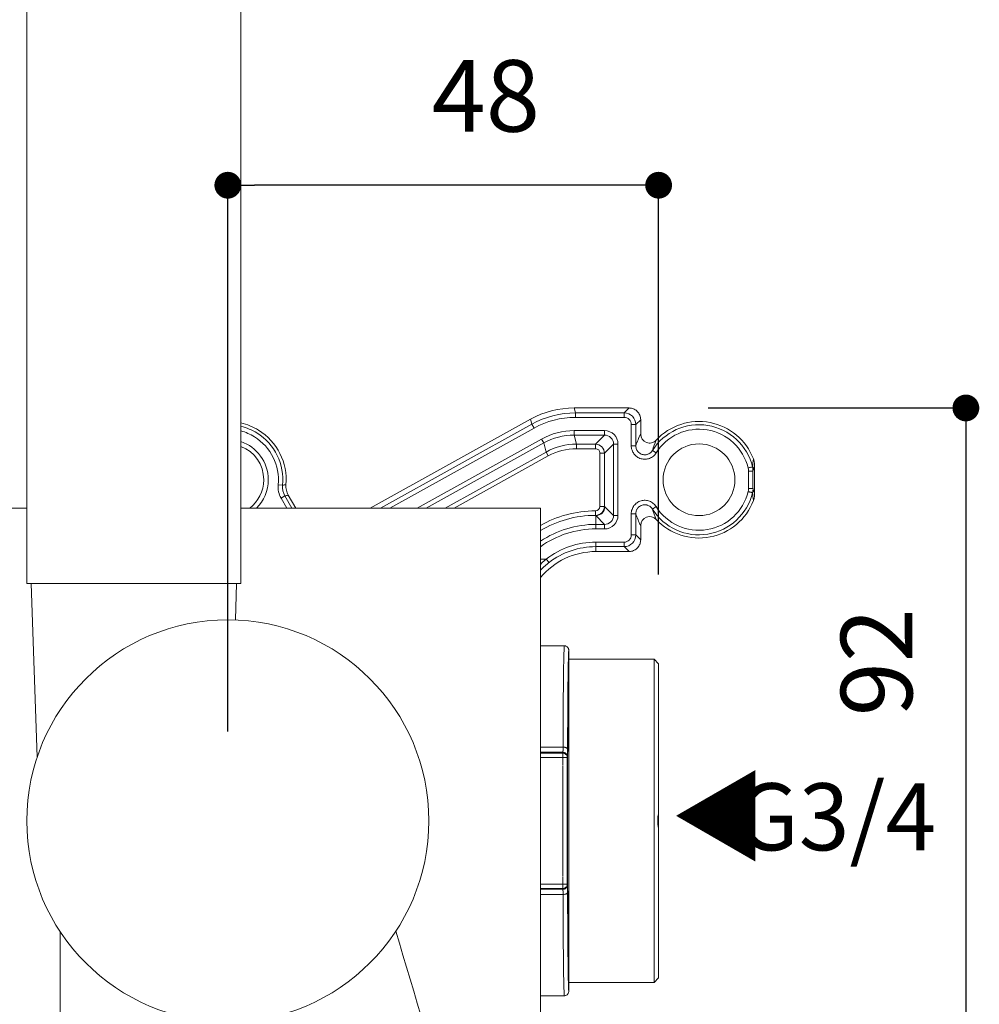
# Model space of a CAD drawing. Units: millimetres. Extents: x 0 to 630, y 0 to 891.
# Drawn here: x 121 to 228, y 337 to 447 of the extents above; entities that cross this region are included whole.
import ezdxf

# ---------------------------------------------------------------- set-up
doc = ezdxf.new("R2010")
doc.units = ezdxf.units.MM
doc.header["$LTSCALE"] = 1.5
doc.header["$PDMODE"] = 1
doc.header["$PDSIZE"] = -2
doc.layers.add('DIM', color=3, linetype='Continuous', lineweight=13)
doc.layers.add('MODEL', color=7, linetype='Continuous', lineweight=20)
doc.styles.add('ＭＳ ゴシック', font='msgothic.ttc', dxfattribs={"bigfont": 'ＭＳ ゴシック'})
doc.dimstyles.new('tfrom線あり', dxfattribs={"dimtxt": 8, "dimasz": 3, "dimexe": 0, "dimexo": 10, "dimgap": 6, "dimtad": 1, "dimdec": 0, "dimzin": 11, "dimdsep": 46, "dimtxsty": 'ＭＳ ゴシック', "dimblk": 'DOT', "dimcen": 0, "dimazin": 0, "dimtfac": 1, "dimtdec": 1, "dimtix": 1, "dimtofl": 0, "dimtmove": 0, "dimatfit": 0, "dimldrblk": 'DOT', "dimfxl": 1, "dimfrac": 2, "dimtolj": 1, "dimtzin": 11, "dimarcsym": 0})

# ---------------------------------------------------------------- blocks, each defined once
blk = doc.blocks.new('_DOT')
at = {"color": 0, "linetype": 'ByBlock', "lineweight": -2}
blk.add_line((-0.5, 0), (-1, 0), dxfattribs=at)
at = {"color": 0, "linetype": 'ByBlock', "lineweight": -2, "const_width": 0.5}
blk.add_lwpolyline([(-0.25, 0, 1), (0.25, 0, 1)], format="xyb", close=True, dxfattribs=at)
blk = doc.blocks.new('*D88')
at = {"layer": 'Defpoints', "color": 0}
for p in [(188.05, 403.78), (188.03, 311.37), (226.91, 311.37)]:
    blk.add_point(p, dxfattribs=at)
at = {"layer": 'DIM', "color": 0, "lineweight": -2, "ltscale": 0.05}
for p, q in [((198.05, 403.78), (226.91, 403.78)), ((226.91, 400.78), (226.91, 314.37)), ((198.03, 311.37), (226.91, 311.37))]:
    blk.add_line(p, q, dxfattribs=at)
at = {"layer": 'DIM', "color": 0, "lineweight": -2, "xscale": 3, "yscale": 3, "zscale": 3}
for p, rotation in [((226.91, 403.78), 90), ((226.91, 311.37), 270)]:
    blk.add_blockref('_DOT', p, dxfattribs=dict(at, rotation=rotation))
at = {"layer": 'DIM', "color": 0, "insert": (216.91, 375.33), "char_height": 8, "attachment_point": 5, "rotation": 90, "style": 'ＭＳ ゴシック'}
blk.add_mtext('\\A1;92', dxfattribs=at)
blk = doc.blocks.new('*D102')
at = {"layer": 'Defpoints', "color": 0}
for p in [(144.3, 428.71), (192.52, 375.15), (144.3, 357.57)]:
    blk.add_point(p, dxfattribs=at)
at = {"layer": 'DIM', "color": 0, "lineweight": -2}
for p, q in [((144.3, 367.57), (144.3, 428.71)), ((189.52, 428.71), (147.3, 428.71)), ((192.52, 385.15), (192.52, 428.71))]:
    blk.add_line(p, q, dxfattribs=at)
at = {"layer": 'DIM', "color": 0, "lineweight": -2, "xscale": 3, "yscale": 3, "zscale": 3, "rotation": 180}
blk.add_blockref('_DOT', (144.3, 428.71), dxfattribs=at)
at = {"layer": 'DIM', "color": 0, "lineweight": -2, "xscale": 3, "yscale": 3, "zscale": 3}
blk.add_blockref('_DOT', (192.52, 428.71), dxfattribs=at)
at = {"layer": 'DIM', "color": 0, "insert": (173.18, 438.71), "char_height": 8, "attachment_point": 5, "style": 'ＭＳ ゴシック'}
blk.add_mtext('\\A1;48', dxfattribs=at)

msp = doc.modelspace()

# ---------------------------------------------------------------- linework, layer by layer
at = {"layer": 'MODEL'}
for p, q in [((121.8, 384.13), (121.8, 588.13)), ((145.77, 384.13), (145.77, 588.13)), ((183.06, 403.78), (183.2, 403.23)), ((189.21, 403.78), (183.06, 403.78)), ((188.66, 403.23), (189.21, 403.78)), ((189.2, 403.78), (189.31, 403.77)), ((189.31, 403.77), (189.37, 403.77)), ((189.37, 403.77), (189.48, 403.75)), ((189.48, 403.75), (189.59, 403.72)), ((189.59, 403.72), (189.7, 403.68)), ((189.7, 403.68), (189.8, 403.64)), ((189.8, 403.64), (189.9, 403.58)), ((189.9, 403.58), (189.99, 403.52)), ((189.99, 403.52), (190.04, 403.48)), ((190.04, 403.48), (190.12, 403.4)), ((190.12, 403.4), (190.2, 403.32)), ((178.19, 402.52), (160.25, 392.57)), ((178.19, 402.52), (178.34, 401.97)), ((183.2, 402.72), (183.2, 403.23)), ((188.66, 403.23), (183.2, 403.23)), ((188.66, 402.72), (183.2, 402.72)), ((188.66, 402.72), (188.66, 403.23)), ((189.96, 401.92), (190.51, 402.47)), ((190.2, 403.32), (190.27, 403.23)), ((190.27, 403.23), (190.3, 403.18)), ((190.3, 403.18), (190.36, 403.08)), ((190.36, 403.08), (190.41, 402.98)), ((190.41, 402.98), (190.45, 402.87)), ((190.45, 402.87), (190.47, 402.81)), ((190.47, 402.81), (190.49, 402.7)), ((190.49, 402.7), (190.5, 402.59)), ((190.5, 402.59), (190.51, 402.48)), ((190.51, 400.86), (190.51, 402.47)), ((178.34, 401.97), (161.39, 392.57)), ((178.58, 401.53), (162.42, 392.57)), ((178.58, 401.53), (178.34, 401.97)), ((183.07, 400.74), (183.07, 401.24)), ((186.47, 401.24), (183.07, 401.24)), ((186.47, 400.74), (186.47, 401.24)), ((189.46, 399.55), (189.46, 401.92)), ((189.46, 401.92), (189.96, 401.92)), ((189.96, 399.55), (189.96, 401.92)), ((179.42, 400.3), (165.48, 392.57)), ((179.66, 399.86), (179.42, 400.3)), ((183.33, 399.73), (183.07, 400.74)), ((186.47, 400.74), (183.07, 400.74)), ((185.45, 399.73), (186.47, 400.74)), ((179.66, 399.86), (166.51, 392.57)), ((179.92, 398.85), (179.66, 399.86)), ((183.33, 399.73), (183.33, 399.22)), ((185.45, 399.73), (183.33, 399.73)), ((185.45, 399.22), (183.33, 399.22)), ((185.45, 399.73), (185.45, 399.22)), ((186.45, 398.72), (187.47, 399.74)), ((187.47, 391.75), (187.47, 399.74)), ((187.47, 399.74), (187.97, 399.74)), ((187.97, 391.75), (187.97, 399.74)), ((189.46, 399.55), (189.96, 399.55)), ((189.46, 399.42), (189.46, 399.55)), ((189.48, 399.31), (189.46, 399.42)), ((189.5, 399.19), (189.48, 399.31)), ((189.54, 399.07), (189.5, 399.19)), ((189.58, 398.96), (189.54, 399.07)), ((189.63, 398.84), (189.58, 398.96)), ((189.97, 399.45), (189.96, 399.55)), ((189.97, 399.42), (189.97, 399.45)), ((189.99, 399.32), (189.97, 399.42)), ((190.01, 399.23), (189.99, 399.32)), ((190.05, 399.14), (190.01, 399.23)), ((190.09, 399.04), (190.05, 399.14)), ((190.11, 399.02), (190.09, 399.04)), ((190.16, 398.94), (190.11, 399.02)), ((190.23, 398.86), (190.16, 398.94)), ((191.76, 398.93), (191.75, 398.91)), ((191.82, 399.01), (191.76, 398.93)), ((192.24, 398.75), (191.82, 399.01)), ((179.92, 398.85), (168.61, 392.57)), ((180.17, 398.41), (169.65, 392.57)), ((179.92, 398.85), (180.17, 398.41)), ((185.95, 392.77), (185.95, 398.72)), ((186.45, 398.72), (185.95, 398.72)), ((186.45, 392.77), (186.45, 398.72)), ((189.69, 398.74), (189.63, 398.84)), ((189.76, 398.64), (189.69, 398.74)), ((189.84, 398.54), (189.76, 398.64)), ((189.92, 398.46), (189.84, 398.54)), ((190.01, 398.38), (189.92, 398.46)), ((190.11, 398.3), (190.01, 398.38)), ((190.21, 398.24), (190.11, 398.3)), ((190.32, 398.18), (190.21, 398.24)), ((190.24, 398.85), (190.23, 398.86)), ((190.32, 398.78), (190.24, 398.85)), ((190.4, 398.72), (190.32, 398.78)), ((190.43, 398.14), (190.32, 398.18)), ((190.48, 398.66), (190.4, 398.72)), ((190.55, 398.1), (190.43, 398.14)), ((190.57, 398.62), (190.48, 398.66)), ((190.67, 398.07), (190.55, 398.1)), ((190.59, 398.61), (190.57, 398.62)), ((190.69, 398.58), (190.59, 398.61)), ((190.79, 398.05), (190.67, 398.07)), ((190.78, 398.56), (190.69, 398.58)), ((190.88, 398.54), (190.78, 398.56)), ((190.91, 398.04), (190.79, 398.05)), ((190.91, 398.54), (190.88, 398.54)), ((191.01, 398.54), (190.91, 398.54)), ((191.03, 398.04), (190.91, 398.04)), ((191.11, 398.55), (191.01, 398.54)), ((191.15, 398.05), (191.03, 398.04)), ((191.21, 398.57), (191.11, 398.55)), ((191.27, 398.07), (191.15, 398.05)), ((191.23, 398.58), (191.21, 398.57)), ((191.33, 398.61), (191.23, 398.58)), ((191.39, 398.1), (191.27, 398.07)), ((191.42, 398.65), (191.33, 398.61)), ((191.51, 398.14), (191.39, 398.1)), ((191.44, 398.66), (191.42, 398.65)), ((191.52, 398.71), (191.44, 398.66)), ((191.62, 398.19), (191.51, 398.14)), ((191.6, 398.77), (191.52, 398.71)), ((191.68, 398.84), (191.6, 398.77)), ((191.72, 398.24), (191.62, 398.19)), ((191.75, 398.91), (191.68, 398.84)), ((191.82, 398.31), (191.72, 398.24)), ((191.93, 398.38), (191.82, 398.31)), ((192.02, 398.46), (191.93, 398.38)), ((192.1, 398.55), (192.02, 398.46)), ((192.17, 398.65), (192.1, 398.55)), ((192.24, 398.75), (192.17, 398.65)), ((203.13, 398.08), (203.16, 398.01)), ((203.16, 398.01), (203.18, 397.94)), ((203.18, 397.94), (203.2, 397.87)), ((203.2, 397.87), (203.22, 397.79)), ((202.54, 397.07), (202.58, 397.08)), ((202.58, 397.08), (202.63, 397.09)), ((202.63, 397.09), (202.68, 397.1)), ((202.68, 397.1), (202.72, 397.12)), ((202.72, 397.12), (202.73, 397.12)), ((202.73, 397.12), (202.78, 397.13)), ((202.78, 397.13), (202.83, 397.15)), ((202.83, 397.15), (202.88, 397.16)), ((202.88, 397.16), (202.88, 397.16)), ((202.88, 397.16), (202.93, 397.16)), ((202.93, 397.16), (202.98, 397.17)), ((202.98, 397.17), (203.03, 397.19)), ((203.08, 396.72), (203.1, 396.77)), ((203.1, 396.77), (203.11, 396.84)), ((203.11, 396.84), (203.13, 396.9)), ((203.13, 396.91), (203.15, 396.97)), ((203.13, 396.9), (203.13, 396.91)), ((203.15, 396.97), (203.17, 397.04)), ((203.17, 397.04), (203.19, 397.1)), ((203.19, 397.1), (203.2, 397.17)), ((203.2, 397.17), (203.22, 397.23)), ((203.22, 397.79), (203.23, 397.72)), ((203.22, 397.23), (203.24, 397.29)), ((203.23, 397.72), (203.24, 397.65)), ((203.24, 397.65), (203.26, 397.58)), ((203.24, 397.29), (203.27, 397.36)), ((203.26, 397.58), (203.26, 397.5)), ((203.26, 397.5), (203.27, 397.43)), ((203.27, 397.43), (203.27, 397.36)), ((203.27, 394.13), (203.27, 397.36)), ((202.58, 396.72), (202.58, 394.77)), ((203.08, 396.72), (202.58, 396.72)), ((203.08, 396.72), (203.08, 394.77)), ((149.93, 395.19), (150.43, 395.14)), ((203.08, 394.77), (202.58, 394.77)), ((203.1, 394.71), (203.08, 394.77)), ((203.12, 394.64), (203.1, 394.71)), ((203.13, 394.58), (203.12, 394.64)), ((203.15, 394.51), (203.13, 394.58)), ((150.26, 393.68), (150.69, 393.93)), ((150.9, 392.57), (150.26, 393.68)), ((151.48, 392.57), (150.69, 393.93)), ((151.9, 392.57), (151.07, 394.02)), ((190.55, 393.39), (190.67, 393.42)), ((190.67, 393.42), (190.79, 393.44)), ((190.79, 393.44), (190.91, 393.45)), ((190.91, 393.45), (191.03, 393.45)), ((191.03, 393.45), (191.15, 393.44)), ((191.15, 393.44), (191.27, 393.42)), ((191.27, 393.42), (191.39, 393.39)), ((202.59, 394.41), (202.54, 394.42)), ((202.64, 394.39), (202.59, 394.41)), ((202.68, 394.38), (202.64, 394.39)), ((202.73, 394.37), (202.68, 394.38)), ((202.77, 394.36), (202.73, 394.37)), ((202.82, 394.35), (202.77, 394.36)), ((202.87, 394.34), (202.82, 394.35)), ((202.88, 394.34), (202.87, 394.34)), ((202.93, 394.32), (202.88, 394.34)), ((202.98, 394.31), (202.93, 394.32)), ((202.99, 394.31), (202.98, 394.31)), ((203.03, 394.3), (202.99, 394.31)), ((202.99, 394.31), (202.99, 394.31)), ((203.16, 393.48), (203.13, 393.41)), ((203.17, 394.45), (203.15, 394.51)), ((203.18, 393.55), (203.16, 393.48)), ((203.19, 394.38), (203.17, 394.45)), ((203.2, 393.62), (203.18, 393.55)), ((203.2, 394.32), (203.19, 394.38)), ((203.22, 394.27), (203.2, 394.32)), ((203.22, 393.69), (203.2, 393.62)), ((203.24, 394.21), (203.22, 394.27)), ((203.23, 393.77), (203.22, 393.69)), ((203.24, 393.84), (203.23, 393.77)), ((203.26, 394.15), (203.24, 394.21)), ((203.26, 393.91), (203.24, 393.84)), ((203.27, 394.13), (203.26, 394.15)), ((203.27, 394.06), (203.26, 393.98)), ((203.26, 393.98), (203.26, 393.91)), ((203.27, 394.13), (203.27, 394.06)), ((186.45, 392.77), (185.95, 392.77)), ((186.45, 392.77), (186.46, 392.76)), ((186.46, 392.76), (186.46, 392.76)), ((186.46, 392.76), (186.46, 392.75)), ((186.46, 392.75), (186.47, 392.75)), ((186.47, 392.75), (186.47, 392.75)), ((186.47, 392.75), (186.48, 392.74)), ((186.48, 392.74), (186.48, 392.74)), ((186.48, 392.74), (186.48, 392.74)), ((186.48, 392.74), (186.49, 392.73)), ((186.49, 392.73), (187.47, 391.75)), ((186.49, 392.73), (186.49, 392.73)), ((189.5, 392.3), (189.54, 392.42)), ((189.54, 392.42), (189.58, 392.53)), ((189.58, 392.53), (189.63, 392.64)), ((189.63, 392.64), (189.69, 392.75)), ((189.69, 392.75), (189.76, 392.85)), ((189.76, 392.85), (189.84, 392.94)), ((189.84, 392.94), (189.92, 393.03)), ((189.92, 393.03), (190.01, 393.11)), ((190.01, 393.11), (190.11, 393.18)), ((190.01, 392.26), (190.05, 392.35)), ((190.05, 392.35), (190.09, 392.44)), ((190.09, 392.44), (190.11, 392.46)), ((190.11, 393.18), (190.21, 393.25)), ((190.11, 392.46), (190.16, 392.55)), ((190.16, 392.55), (190.23, 392.62)), ((190.21, 393.25), (190.32, 393.3)), ((190.23, 392.62), (190.24, 392.64)), ((190.24, 392.64), (190.32, 392.71)), ((190.32, 393.3), (190.43, 393.35)), ((190.32, 392.71), (190.39, 392.77)), ((190.39, 392.77), (190.48, 392.82)), ((190.43, 393.35), (190.55, 393.39)), ((190.48, 392.82), (190.57, 392.87)), ((190.57, 392.87), (190.59, 392.88)), ((190.59, 392.88), (190.69, 392.91)), ((190.69, 392.91), (190.78, 392.93)), ((190.78, 392.93), (190.88, 392.95)), ((190.88, 392.95), (190.91, 392.95)), ((190.91, 392.95), (191.01, 392.95)), ((191.01, 392.95), (191.11, 392.94)), ((191.11, 392.94), (191.21, 392.92)), ((191.21, 392.92), (191.23, 392.91)), ((191.23, 392.91), (191.33, 392.88)), ((191.33, 392.88), (191.42, 392.84)), ((191.39, 393.39), (191.5, 393.35)), ((191.42, 392.84), (191.44, 392.83)), ((191.44, 392.83), (191.52, 392.78)), ((191.5, 393.35), (191.62, 393.3)), ((191.52, 392.78), (191.6, 392.72)), ((191.6, 392.72), (191.68, 392.65)), ((191.62, 393.3), (191.72, 393.24)), ((191.68, 392.65), (191.75, 392.57)), ((191.72, 393.24), (191.82, 393.18)), ((191.75, 392.57), (191.76, 392.56)), ((191.76, 392.56), (191.82, 392.47)), ((191.82, 393.18), (191.92, 393.1)), ((192.24, 392.74), (191.82, 392.47)), ((191.92, 393.1), (192.02, 393.02)), ((192.02, 393.02), (192.1, 392.93)), ((192.1, 392.93), (192.17, 392.84)), ((192.17, 392.84), (192.24, 392.74)), ((185.45, 391.76), (185.45, 392.26)), ((185.45, 391.76), (185.46, 391.76)), ((185.46, 391.76), (185.46, 391.76)), ((185.46, 391.76), (185.46, 391.75)), ((185.46, 391.75), (185.47, 391.75)), ((185.47, 391.75), (185.47, 391.74)), ((185.47, 391.74), (185.47, 391.74)), ((185.47, 391.74), (185.48, 391.74)), ((185.48, 391.74), (185.48, 391.73)), ((185.48, 391.73), (185.48, 391.73)), ((185.48, 391.73), (185.49, 391.73)), ((185.49, 390.25), (185.49, 391.73)), ((185.49, 391.73), (186.47, 390.75)), ((187.47, 391.75), (187.97, 391.75)), ((189.46, 392.06), (189.48, 392.18)), ((189.46, 391.94), (189.46, 392.06)), ((189.46, 389.57), (189.46, 391.94)), ((189.46, 391.94), (189.96, 391.94)), ((189.48, 392.18), (189.5, 392.3)), ((189.96, 391.94), (189.97, 392.04)), ((189.96, 389.57), (189.96, 391.94)), ((189.97, 392.07), (189.99, 392.16)), ((189.97, 392.04), (189.97, 392.07)), ((189.99, 392.16), (190.01, 392.26)), ((185.49, 390.75), (186.47, 390.75)), ((185.49, 390.25), (186.47, 390.25)), ((186.47, 390.75), (186.47, 390.25)), ((190.51, 389.02), (190.51, 390.63)), ((189.46, 389.57), (189.96, 389.57)), ((189.96, 389.57), (190.51, 389.02)), ((190.51, 389.01), (190.5, 388.9)), ((185.49, 388.76), (185.49, 387.71)), ((185.49, 388.76), (188.66, 388.76)), ((185.49, 388.26), (188.66, 388.26)), ((188.66, 388.76), (188.66, 388.26)), ((188.66, 388.26), (189.21, 387.71)), ((189.9, 387.91), (189.8, 387.85)), ((189.99, 387.97), (189.9, 387.91)), ((190.04, 388.01), (189.99, 387.97)), ((190.12, 388.09), (190.04, 388.01)), ((190.2, 388.17), (190.12, 388.09)), ((190.27, 388.26), (190.2, 388.17)), ((190.3, 388.31), (190.27, 388.26)), ((190.36, 388.41), (190.3, 388.31)), ((190.41, 388.51), (190.36, 388.41)), ((190.45, 388.62), (190.41, 388.51)), ((190.46, 388.67), (190.45, 388.62)), ((190.49, 388.79), (190.46, 388.67)), ((190.5, 388.9), (190.49, 388.79)), ((179.94, 386.87), (179.3, 386.87)), ((179.71, 386.67), (179.94, 386.87)), ((179.94, 386.87), (180.25, 386.48)), ((185.49, 387.71), (189.21, 387.71)), ((189.31, 387.71), (189.2, 387.71)), ((189.37, 387.72), (189.31, 387.71)), ((189.48, 387.74), (189.37, 387.72)), ((189.59, 387.77), (189.48, 387.74)), ((189.7, 387.81), (189.59, 387.77)), ((189.8, 387.85), (189.7, 387.81)), ((179.3, 386.27), (179.49, 386.47)), ((179.3, 385.63), (179.44, 385.77)), ((179.44, 385.77), (179.65, 385.97)), ((179.49, 386.47), (179.71, 386.67)), ((179.65, 385.97), (179.87, 386.16)), ((179.87, 386.16), (180.09, 386.35)), ((180.09, 386.35), (180.24, 386.48)), ((121.8, 384.13), (145.77, 384.13)), ((179.3, 377.16), (181.97, 377.16)), ((181.94, 376.85), (181.95, 376.96)), ((181.95, 377.05), (181.96, 377.11)), ((181.95, 376.96), (181.95, 377.05)), ((181.96, 377.15), (181.97, 377.16)), ((181.96, 377.11), (181.96, 377.15)), ((181.97, 377.16), (182.04, 377.16)), ((181.97, 377.16), (181.97, 377.16)), ((182.04, 377.16), (182.11, 377.14)), ((182.11, 377.14), (182.15, 377.13)), ((182.15, 377.13), (182.21, 377.1)), ((182.21, 377.1), (182.28, 377.06)), ((182.28, 377.06), (182.32, 377.01)), ((182.32, 377.01), (182.37, 376.96)), ((182.37, 376.96), (182.41, 376.9)), ((182.41, 376.9), (182.44, 376.84)), ((181.9, 375.41), (181.91, 375.94)), ((181.91, 375.94), (181.92, 376.38)), ((181.92, 376.38), (181.93, 376.56)), ((181.93, 376.72), (181.94, 376.85)), ((181.93, 376.56), (181.93, 376.72)), ((182.42, 375.79), (182.43, 375.89)), ((182.42, 375.69), (182.42, 375.79)), ((182.43, 376.09), (182.44, 376.16)), ((182.43, 375.99), (182.43, 376.09)), ((182.43, 375.89), (182.43, 375.99)), ((182.43, 375.89), (182.43, 375.89)), ((182.44, 376.84), (182.45, 376.8)), ((182.44, 376.31), (182.45, 376.41)), ((182.44, 376.27), (182.44, 376.31)), ((182.44, 376.16), (182.44, 376.27)), ((182.45, 376.8), (182.47, 376.73)), ((182.45, 376.52), (182.46, 376.6)), ((182.45, 376.42), (182.45, 376.52)), ((182.45, 376.41), (182.45, 376.42)), ((182.46, 376.62), (182.47, 376.64)), ((182.46, 376.6), (182.46, 376.62)), ((182.47, 376.73), (182.47, 376.66)), ((182.47, 338.49), (182.47, 376.66)), ((182.47, 376.64), (182.47, 376.66)), ((182.47, 376.66), (182.47, 376.66)), ((181.88, 374.08), (181.89, 374.79)), ((181.89, 374.79), (181.9, 375.41)), ((182.39, 374.34), (182.41, 375.31)), ((182.42, 375.66), (182.42, 375.69)), ((182.43, 374.8), (182.42, 374.37)), ((182.44, 375.15), (182.43, 374.8)), ((182.45, 375.41), (182.44, 375.15)), ((182.46, 375.5), (182.45, 375.41)), ((182.47, 375.62), (182.46, 375.57)), ((182.46, 375.57), (182.46, 375.5)), ((182.47, 375.65), (182.47, 375.63)), ((182.47, 375.65), (192.02, 375.65)), ((182.47, 375.63), (182.47, 375.62)), ((192.02, 375.65), (192.02, 339.49)), ((192.52, 375.15), (192.02, 375.65)), ((192.52, 375.15), (192.52, 340)), ((181.87, 373.29), (181.88, 374.08)), ((182.37, 372.69), (182.38, 373.66)), ((182.38, 373.66), (182.39, 374.34)), ((182.41, 373.84), (182.4, 373.24)), ((182.42, 374.37), (182.41, 373.84)), ((181.86, 372.43), (181.87, 373.29)), ((182.36, 371.72), (182.37, 372.69)), ((182.39, 372.56), (182.38, 372.06)), ((182.4, 373.24), (182.39, 372.56)), ((181.85, 371.48), (181.86, 372.43)), ((181.85, 370.47), (181.85, 371.48)), ((182.35, 370.47), (182.36, 371.44)), ((182.36, 371.44), (182.36, 371.72)), ((182.38, 372.06), (182.37, 370.97)), ((181.84, 369.33), (181.85, 370.47)), ((182.34, 369.5), (182.35, 370.47)), ((182.37, 370.97), (182.36, 370.2)), ((181.83, 368.25), (181.84, 369.33)), ((182.34, 368.53), (182.34, 369.5)), ((182.36, 370.2), (182.36, 369.11)), ((181.82, 367.12), (181.83, 368.25)), ((182.33, 367.56), (182.34, 368.53)), ((182.35, 368.12), (182.34, 367.03)), ((182.36, 369.11), (182.35, 368.12)), ((181.82, 365.98), (181.82, 367.12)), ((182.33, 366.59), (182.33, 367.56)), ((182.34, 367.03), (182.34, 366.94)), ((181.82, 365.82), (181.82, 365.98)), ((182.32, 365.62), (182.33, 366.59)), ((182.34, 366.94), (182.34, 365.85)), ((181.82, 365.82), (179.3, 365.82)), ((181.81, 365.24), (179.3, 365.24)), ((181.8, 365.15), (179.3, 365.15)), ((181.8, 365.15), (181.81, 365.24)), ((181.8, 363.83), (181.8, 365.15)), ((181.8, 365.15), (181.87, 365.14)), ((181.81, 365.36), (181.82, 365.42)), ((181.81, 365.3), (181.81, 365.36)), ((181.81, 365.28), (181.81, 365.3)), ((181.81, 365.3), (181.81, 365.3)), ((181.81, 365.24), (181.81, 365.28)), ((181.81, 365.24), (181.88, 365.23)), ((181.82, 365.82), (181.84, 365.82)), ((181.82, 365.76), (181.82, 365.82)), ((181.82, 365.7), (181.82, 365.76)), ((181.82, 365.64), (181.82, 365.7)), ((181.82, 365.59), (181.82, 365.64)), ((181.82, 365.54), (181.82, 365.59)), ((181.82, 365.48), (181.82, 365.54)), ((181.82, 365.42), (181.82, 365.48)), ((181.82, 365.42), (181.82, 365.42)), ((181.84, 365.82), (181.9, 365.81)), ((181.87, 365.14), (181.93, 365.13)), ((181.88, 365.23), (181.95, 365.22)), ((181.9, 365.81), (181.95, 365.81)), ((181.93, 365.13), (181.99, 365.11)), ((181.95, 365.81), (182.01, 365.8)), ((181.95, 365.22), (181.99, 365.21)), ((181.99, 365.21), (182.05, 365.17)), ((181.99, 365.11), (182.05, 365.08)), ((182.01, 365.8), (182.06, 365.79)), ((182.05, 365.17), (182.11, 365.14)), ((182.05, 365.08), (182.1, 365.05)), ((182.06, 365.79), (182.12, 365.78)), ((182.1, 365.05), (182.15, 365)), ((182.11, 365.14), (182.16, 365.09)), ((182.12, 365.78), (182.17, 365.75)), ((182.15, 365), (182.2, 364.95)), ((182.16, 365.09), (182.21, 365.04)), ((182.17, 365.75), (182.19, 365.75)), ((182.19, 365.75), (182.24, 365.72)), ((182.2, 364.95), (182.23, 364.9)), ((182.21, 365.04), (182.25, 364.98)), ((182.23, 364.9), (182.26, 364.84)), ((182.24, 365.72), (182.28, 365.69)), ((182.25, 364.98), (182.28, 364.92)), ((182.26, 364.84), (182.29, 364.77)), ((182.28, 365.69), (182.3, 365.66)), ((182.28, 364.92), (182.29, 364.87)), ((182.29, 364.87), (182.31, 364.81)), ((182.29, 364.77), (182.3, 364.72)), ((182.3, 365.66), (182.32, 365.63)), ((182.31, 364.78), (182.32, 364.84)), ((182.31, 364.81), (182.31, 364.74)), ((182.31, 364.77), (182.31, 364.78)), ((182.31, 364.78), (182.31, 364.78)), ((182.31, 364.76), (182.31, 364.77)), ((182.31, 364.77), (182.31, 364.77)), ((182.31, 364.76), (182.31, 364.76)), ((182.32, 365.63), (182.32, 365.6)), ((182.32, 365.6), (182.32, 365.62)), ((182.32, 365.52), (182.32, 365.6)), ((182.32, 365.44), (182.32, 365.52)), ((182.32, 365.36), (182.32, 365.44)), ((182.32, 365.28), (182.32, 365.36)), ((182.32, 365.19), (182.32, 365.28)), ((182.32, 365.11), (182.32, 365.19)), ((182.32, 365.08), (182.32, 365.11)), ((182.32, 365), (182.32, 365.08)), ((182.32, 364.92), (182.32, 365)), ((182.32, 364.84), (182.32, 364.92)), ((182.34, 365.85), (182.33, 364.76)), ((179.3, 364.65), (182.3, 364.65)), ((181.78, 351.36), (181.78, 363.78)), ((182.3, 364.65), (182.31, 364.74)), ((182.3, 364.72), (182.3, 364.65)), ((182.3, 350.5), (182.3, 364.65)), ((182.31, 364.75), (182.31, 364.76)), ((182.31, 364.76), (182.31, 364.76)), ((182.31, 364.74), (182.31, 364.75)), ((182.31, 364.75), (182.31, 364.75)), ((182.31, 364.74), (182.31, 364.74)), ((182.31, 364.74), (182.31, 364.74)), ((182.33, 364.76), (182.33, 364.75)), ((182.33, 364.75), (182.33, 364.74)), ((182.33, 364.74), (182.33, 364.72)), ((182.33, 364.72), (182.33, 364.71)), ((182.33, 364.71), (182.33, 364.7)), ((182.33, 364.7), (182.33, 364.69)), ((182.33, 364.69), (182.33, 364.68)), ((182.33, 364.68), (182.33, 364.67)), ((182.33, 364.67), (182.33, 364.66)), ((182.33, 364.66), (182.33, 364.65)), ((192.45, 358.08), (192.47, 358.16)), ((192.47, 358.16), (192.48, 358.25)), ((192.48, 358.25), (192.5, 358.33)), ((192.5, 358.33), (192.52, 358.41)), ((192.42, 357.79), (192.43, 357.83)), ((192.42, 357.7), (192.42, 357.79)), ((192.42, 357.62), (192.42, 357.7)), ((192.42, 357.57), (192.42, 357.62)), ((192.43, 357.91), (192.44, 358)), ((192.43, 357.83), (192.43, 357.91)), ((192.44, 358), (192.45, 358.08)), ((179.3, 350.5), (182.3, 350.5)), ((181.8, 350), (181.8, 351.32)), ((182.31, 350.41), (182.3, 350.5)), ((182.3, 350.43), (182.3, 350.5)), ((182.33, 350.5), (182.33, 350.49)), ((182.33, 350.49), (182.33, 350.48)), ((182.33, 350.48), (182.33, 350.47)), ((182.33, 350.47), (182.33, 350.45)), ((182.33, 350.45), (182.33, 350.44)), ((182.33, 350.44), (182.33, 350.43)), ((181.8, 350), (179.3, 350)), ((179.3, 349.91), (181.81, 349.91)), ((181.81, 349.91), (181.8, 350)), ((181.8, 350), (181.87, 350)), ((181.81, 349.91), (181.88, 349.91)), ((181.81, 349.86), (181.81, 349.91)), ((181.81, 349.85), (181.81, 349.86)), ((181.81, 349.79), (181.81, 349.85)), ((181.81, 349.74), (181.81, 349.79)), ((181.82, 349.73), (181.81, 349.74)), ((181.82, 349.67), (181.82, 349.73)), ((181.82, 349.61), (181.82, 349.67)), ((181.82, 349.56), (181.82, 349.61)), ((181.82, 349.55), (181.82, 349.56)), ((181.82, 349.5), (181.82, 349.55)), ((181.82, 349.44), (181.82, 349.5)), ((181.82, 349.38), (181.82, 349.44)), ((181.82, 349.33), (181.82, 349.38)), ((181.84, 349.33), (181.9, 349.34)), ((181.87, 350), (181.93, 350.02)), ((181.88, 349.91), (181.95, 349.93)), ((181.9, 349.34), (181.95, 349.34)), ((181.93, 350.02), (181.99, 350.04)), ((181.95, 349.93), (181.99, 349.94)), ((181.95, 349.34), (182.01, 349.35)), ((181.99, 350.04), (182.05, 350.07)), ((181.99, 349.94), (182.05, 349.97)), ((182.01, 349.35), (182.06, 349.36)), ((182.05, 350.07), (182.1, 350.1)), ((182.05, 349.97), (182.11, 350.01)), ((182.06, 349.36), (182.12, 349.37)), ((182.1, 350.1), (182.15, 350.15)), ((182.11, 350.01), (182.16, 350.06)), ((182.12, 349.37), (182.17, 349.39)), ((182.15, 350.15), (182.2, 350.2)), ((182.16, 350.06), (182.21, 350.11)), ((182.17, 349.39), (182.19, 349.4)), ((182.19, 349.4), (182.24, 349.43)), ((182.2, 350.2), (182.23, 350.25)), ((182.21, 350.11), (182.25, 350.17)), ((182.23, 350.25), (182.26, 350.31)), ((182.24, 349.43), (182.28, 349.45)), ((182.25, 350.17), (182.28, 350.23)), ((182.26, 350.31), (182.29, 350.38)), ((182.28, 350.23), (182.29, 350.27)), ((182.28, 349.45), (182.3, 349.48)), ((182.29, 350.38), (182.3, 350.43)), ((182.29, 350.27), (182.31, 350.34)), ((182.3, 349.48), (182.32, 349.51)), ((182.31, 350.34), (182.31, 350.41)), ((182.31, 350.34), (182.31, 350.41)), ((182.31, 350.32), (182.31, 350.34)), ((182.32, 350.24), (182.31, 350.32)), ((182.32, 350.15), (182.32, 350.24)), ((182.32, 350.14), (182.32, 350.15)), ((182.32, 350.05), (182.32, 350.14)), ((182.32, 349.97), (182.32, 350.05)), ((182.32, 349.88), (182.32, 349.97)), ((182.32, 349.87), (182.32, 349.88)), ((182.32, 349.79), (182.32, 349.87)), ((182.32, 349.7), (182.32, 349.79)), ((182.32, 349.62), (182.32, 349.7)), ((182.32, 349.54), (182.32, 349.62)), ((182.32, 349.51), (182.32, 349.54)), ((182.33, 348.58), (182.32, 349.54)), ((182.33, 350.43), (182.33, 350.42)), ((182.33, 350.42), (182.33, 350.41)), ((182.33, 350.41), (182.33, 350.4)), ((182.33, 350.4), (182.33, 350.39)), ((182.33, 350.39), (182.33, 350.3)), ((182.33, 350.3), (182.34, 349.21)), ((179.3, 349.33), (181.82, 349.33)), ((181.82, 349.33), (181.84, 349.33)), ((181.82, 348.2), (181.82, 349.33)), ((182.33, 347.61), (182.33, 348.58)), ((182.34, 349.21), (182.34, 348.12)), ((181.83, 347.06), (181.82, 348.2)), ((182.34, 346.64), (182.33, 347.61)), ((182.34, 348.12), (182.35, 347.13)), ((181.83, 346.9), (181.83, 347.06)), ((181.84, 345.76), (181.83, 346.9)), ((182.34, 345.68), (182.34, 346.64)), ((182.35, 347.13), (182.36, 346.04)), ((182.36, 346.04), (182.36, 345.27)), ((125.55, 345.14), (125.55, 267.44)), ((181.84, 344.68), (181.84, 345.76)), ((182.35, 344.71), (182.34, 345.68)), ((182.36, 345.27), (182.37, 344.18)), ((181.85, 343.67), (181.84, 344.68)), ((182.36, 343.74), (182.35, 344.71)), ((182.37, 344.18), (182.38, 343.68)), ((181.86, 342.72), (181.85, 343.67)), ((181.87, 341.85), (181.86, 342.72)), ((182.37, 342.78), (182.36, 343.74)), ((182.38, 341.81), (182.37, 342.78)), ((182.38, 343.68), (182.39, 342.59)), ((181.88, 341.06), (181.87, 341.85)), ((182.38, 341.53), (182.38, 341.81)), ((182.39, 342.59), (182.4, 341.91)), ((182.4, 341.91), (182.41, 341.3)), ((181.89, 340.36), (181.88, 341.06)), ((182.4, 340.56), (182.38, 341.53)), ((182.41, 339.88), (182.4, 340.56)), ((182.41, 341.3), (182.42, 340.78)), ((182.42, 340.78), (182.43, 340.35)), ((181.9, 339.74), (181.89, 340.36)), ((181.91, 339.21), (181.9, 339.74)), ((182.41, 339.87), (182.41, 339.88)), ((182.41, 339.85), (182.41, 339.87)), ((182.41, 339.84), (182.41, 339.85)), ((182.41, 339.83), (182.41, 339.84)), ((182.41, 339.82), (182.41, 339.83)), ((182.41, 339.8), (182.41, 339.82)), ((182.41, 339.79), (182.41, 339.8)), ((182.41, 339.78), (182.41, 339.79)), ((182.41, 339.76), (182.41, 339.78)), ((182.41, 339.75), (182.41, 339.76)), ((182.42, 339.42), (182.42, 339.52)), ((182.43, 339.31), (182.42, 339.42)), ((182.43, 340.35), (182.44, 340)), ((182.44, 340), (182.45, 339.74)), ((182.45, 339.74), (182.45, 339.65)), ((182.45, 339.65), (182.46, 339.57)), ((182.46, 339.57), (182.47, 339.52)), ((182.47, 339.52), (182.47, 339.52)), ((182.47, 339.52), (182.47, 339.5)), ((182.47, 339.49), (192.02, 339.49)), ((192.52, 340), (192.02, 339.49)), ((181.92, 338.77), (181.91, 339.21)), ((181.93, 338.59), (181.92, 338.77)), ((181.94, 338.43), (181.93, 338.59)), ((181.94, 338.29), (181.94, 338.43)), ((182.43, 339.28), (182.43, 339.31)), ((182.43, 339.17), (182.43, 339.28)), ((182.43, 339.07), (182.43, 339.17)), ((182.44, 338.97), (182.43, 339.07)), ((182.43, 339.07), (182.43, 339.07)), ((182.44, 338.89), (182.44, 338.97)), ((182.44, 338.79), (182.44, 338.89)), ((182.45, 338.75), (182.44, 338.79)), ((182.44, 338.31), (182.45, 338.35)), ((182.45, 338.64), (182.45, 338.75)), ((182.45, 338.63), (182.45, 338.64)), ((182.46, 338.55), (182.45, 338.63)), ((182.45, 338.35), (182.47, 338.42)), ((182.46, 338.53), (182.46, 338.55)), ((182.47, 338.5), (182.46, 338.53)), ((182.47, 338.49), (182.47, 338.5)), ((182.47, 338.42), (182.47, 338.49)), ((182.47, 338.49), (182.47, 338.49)), ((179.3, 337.99), (181.97, 337.99)), ((181.95, 338.18), (181.94, 338.29)), ((181.95, 338.1), (181.95, 338.18)), ((181.96, 338.04), (181.95, 338.1)), ((181.97, 338), (181.96, 338.04)), ((181.97, 337.99), (181.97, 338)), ((181.97, 337.99), (182.04, 337.99)), ((181.97, 337.99), (181.97, 337.99)), ((182.04, 337.99), (182.11, 338.01)), ((182.11, 338.01), (182.15, 338.02)), ((182.15, 338.02), (182.21, 338.05)), ((182.21, 338.05), (182.28, 338.09)), ((182.28, 338.09), (182.32, 338.13)), ((182.32, 338.13), (182.37, 338.19)), ((182.37, 338.19), (182.41, 338.24)), ((182.41, 338.24), (182.44, 338.31))]:
    msp.add_line(p, q, dxfattribs=at)
at = {"layer": 'MODEL', "ltscale": 0.05}
for p, q in [((145.77, 384.13), (121.8, 384.13)), ((122.3, 384.13), (122.96, 364.7)), ((145.28, 384.13), (145.16, 380.06))]:
    msp.add_line(p, q, dxfattribs=at)
for points in [[(125.83, 322.57), (109.3, 322.57), (109.3, 392.57), (121.8, 392.57)], [(145.77, 392.57), (179.3, 392.57), (179.3, 322.57), (170.08, 322.57)]]:
    msp.add_lwpolyline(points, dxfattribs=at)
msp.add_circle((144.3, 357.57), 22.5, dxfattribs=at)
at = {"layer": 'MODEL'}
for points in [[(183.06, 403.78), (181.36, 403.78), (179.68, 403.35), (178.19, 402.52)], [(183.2, 403.23), (181.5, 403.23), (179.83, 402.79), (178.33, 401.97)], [(183.2, 402.72), (181.59, 402.72), (180, 402.31), (178.58, 401.53)], [(189.96, 401.92), (189.96, 402.64), (189.38, 403.23), (188.66, 403.23)], [(188.66, 402.73), (188.87, 402.73), (189.07, 402.64), (189.22, 402.49)], [(189.22, 402.49), (189.37, 402.34), (189.46, 402.14), (189.46, 401.92)], [(198.28, 402.15), (196.06, 402.58), (193.78, 401.83), (192.25, 400.18)], [(145.77, 402.11), (146.45, 401.95), (147.11, 401.68), (147.73, 401.3)], [(145.77, 401.73), (146.39, 401.57), (147, 401.32), (147.56, 400.98)], [(145.77, 401.21), (146.3, 401.07), (146.81, 400.85), (147.29, 400.55)], [(147.73, 401.3), (149.83, 400.01), (151.02, 397.65), (150.81, 395.19)], [(183.07, 401.24), (181.79, 401.24), (180.53, 400.92), (179.42, 400.3)], [(186.47, 401.24), (186.87, 401.24), (187.25, 401.08), (187.53, 400.8)], [(198.03, 401.82), (195.58, 402.22), (193.13, 401.12), (191.82, 399.01)], [(197.95, 401.33), (195.7, 401.69), (193.45, 400.68), (192.24, 398.75)], [(202.54, 397.07), (202.01, 399.28), (200.2, 400.96), (197.95, 401.33)], [(203.03, 397.19), (202.45, 399.6), (200.48, 401.42), (198.03, 401.82)], [(203.13, 398.08), (202.33, 400.18), (200.49, 401.72), (198.28, 402.15)], [(147.29, 400.55), (149.12, 399.41), (150.15, 397.33), (149.93, 395.19)], [(147.56, 400.98), (149.55, 399.73), (150.67, 397.47), (150.43, 395.14)], [(183.07, 400.74), (181.87, 400.74), (180.7, 400.44), (179.66, 399.86)], [(186.47, 400.74), (186.73, 400.74), (186.99, 400.64), (187.18, 400.45)], [(187.18, 400.45), (187.37, 400.26), (187.47, 400.01), (187.47, 399.74)], [(187.53, 400.8), (187.81, 400.52), (187.97, 400.14), (187.97, 399.74)], [(190.51, 400.86), (190.3, 400.43), (190.12, 400), (189.96, 399.55)], [(190.51, 400.86), (190.51, 400.45), (190.76, 400.08), (191.15, 399.92)], [(191.15, 399.92), (191.53, 399.77), (191.97, 399.87), (192.25, 400.18)], [(192.25, 400.18), (192.08, 399.8), (191.94, 399.41), (191.82, 399.01)], [(148.82, 395.74), (148.82, 397.73), (147.55, 399.41), (145.77, 400.02)], [(148.32, 395.74), (148.32, 397.44), (147.27, 398.9), (145.77, 399.48)], [(183.33, 399.73), (182.14, 399.73), (180.97, 399.42), (179.92, 398.85)], [(183.33, 399.22), (182.22, 399.22), (181.14, 398.94), (180.17, 398.41)], [(186.45, 398.72), (186.45, 399.27), (186, 399.73), (185.45, 399.73)], [(185.45, 399.22), (185.58, 399.22), (185.71, 399.17), (185.81, 399.08)], [(185.81, 399.08), (185.9, 398.98), (185.95, 398.86), (185.95, 398.72)], [(203.13, 398.08), (203.09, 397.78), (203.05, 397.49), (203.03, 397.19)], [(202.58, 396.72), (202.58, 396.83), (202.57, 396.95), (202.54, 397.07)], [(203.08, 396.72), (203.08, 396.88), (203.06, 397.03), (203.03, 397.19)], [(146.77, 392.57), (147.71, 393.31), (148.32, 394.46), (148.32, 395.74)], [(147.52, 392.57), (148.33, 393.39), (148.82, 394.51), (148.82, 395.74)], [(149.93, 395.19), (149.88, 394.66), (150, 394.14), (150.26, 393.68)], [(150.43, 395.14), (150.39, 394.72), (150.48, 394.3), (150.69, 393.93)], [(150.43, 395.14), (150.56, 395.15), (150.68, 395.17), (150.81, 395.19)], [(150.81, 395.19), (150.77, 394.78), (150.87, 394.37), (151.07, 394.02)], [(202.54, 394.42), (202.57, 394.53), (202.58, 394.65), (202.58, 394.77)], [(203.03, 394.3), (203.06, 394.46), (203.09, 394.61), (203.09, 394.77)], [(150.69, 393.93), (150.82, 393.96), (150.94, 393.99), (151.07, 394.02)], [(197.95, 390.16), (200.2, 390.53), (202.01, 392.2), (202.54, 394.42)], [(198.03, 389.66), (200.48, 390.06), (202.45, 391.89), (203.03, 394.3)], [(198.28, 389.34), (200.49, 389.76), (202.33, 391.31), (203.13, 393.41)], [(203.03, 394.3), (203.05, 394), (203.09, 393.71), (203.13, 393.41)], [(185.95, 392.77), (185.95, 392.49), (185.73, 392.26), (185.45, 392.26)], [(185.45, 391.76), (186.01, 391.76), (186.45, 392.21), (186.46, 392.76)], [(185.49, 391.73), (186.04, 391.73), (186.49, 392.18), (186.49, 392.73)], [(191.82, 392.47), (191.94, 392.08), (192.08, 391.69), (192.25, 391.31)], [(191.82, 392.47), (193.13, 390.37), (195.58, 389.26), (198.03, 389.66)], [(192.24, 392.74), (193.45, 390.81), (195.7, 389.79), (197.95, 390.16)], [(185.45, 392.26), (183.22, 392.26), (181.12, 391.67), (179.3, 390.64)], [(185.45, 391.76), (183.21, 391.76), (181.1, 391.14), (179.3, 390.06)], [(187.47, 391.75), (187.47, 391.48), (187.37, 391.23), (187.18, 391.04)], [(187.97, 391.75), (187.97, 391.35), (187.81, 390.97), (187.53, 390.69)], [(189.96, 391.94), (190.12, 391.49), (190.3, 391.06), (190.51, 390.63)], [(191.15, 391.56), (190.76, 391.41), (190.51, 391.04), (190.51, 390.63)], [(192.25, 391.31), (191.97, 391.61), (191.53, 391.71), (191.15, 391.56)], [(192.25, 391.31), (193.78, 389.66), (196.06, 388.91), (198.28, 389.34)], [(185.49, 390.75), (183.26, 390.75), (181.11, 390.08), (179.3, 388.86)], [(185.49, 390.25), (183.25, 390.25), (181.09, 389.54), (179.3, 388.25)], [(187.18, 391.04), (186.99, 390.85), (186.73, 390.75), (186.47, 390.75)], [(187.53, 390.69), (187.25, 390.4), (186.87, 390.24), (186.47, 390.24)], [(188.66, 388.26), (189.38, 388.26), (189.96, 388.85), (189.96, 389.57)], [(189.46, 389.57), (189.46, 389.35), (189.37, 389.15), (189.22, 389)], [(185.49, 388.76), (183.48, 388.76), (181.53, 388.1), (179.94, 386.87)], [(185.49, 388.26), (183.59, 388.26), (181.75, 387.63), (180.25, 386.48)], [(189.22, 389), (189.07, 388.85), (188.87, 388.76), (188.66, 388.76)], [(185.49, 387.71), (183.03, 387.71), (180.79, 386.6), (179.3, 384.8)], [(182.42, 375.66), (182.42, 375.54), (182.41, 375.43), (182.41, 375.31)], [(182.33, 364.65), (182.32, 362.29), (182.32, 359.93), (182.32, 357.57)], [(182.32, 357.57), (182.32, 355.21), (182.32, 352.86), (182.33, 350.5)], [(192.42, 357.57), (192.42, 357.29), (192.45, 357.01), (192.52, 356.73)], [(182.41, 339.75), (182.41, 339.67), (182.42, 339.6), (182.42, 339.52)]]:
    msp.add_open_spline(points, degree=3, dxfattribs=at)
for points, knots in [([(201.06, 395.74), (201.06, 397.96), (199.26, 399.76), (197.04, 399.76), (194.82, 399.76), (193.02, 397.96), (193.02, 395.74), (193.02, 393.53), (194.82, 391.73), (197.04, 391.73), (199.26, 391.73), (201.06, 393.53), (201.06, 395.74)], [0, 0, 0, 0, 1, 1, 1, 2, 2, 2, 3, 3, 3, 4, 4, 4, 4]), ([(194.84, 268.23), (188.91, 279.71), (175.28, 304.09), (167.36, 330.86), (163.11, 345.22)], [165.796974, 165.796974, 165.796974, 165.796974, 204.514399, 249.269878, 249.269878, 249.269878, 249.269878])]:
    msp.add_open_spline(points, degree=3, knots=knots, dxfattribs=at)

# ---------------------------------------------------------------- texts
at = {"layer": 'DIM', "ltscale": 0.05, "insert": (193.78, 362.02), "char_height": 2.5, "width": 10, "attachment_point": 1, "style": 'ＭＳ ゴシック'}
msp.add_mtext('{\\H3.2x;◀\\H0.3125x;\u3000}', dxfattribs=at)
at = {"layer": 'DIM', "insert": (201.16, 361.77), "char_height": 12, "attachment_point": 1, "line_spacing_factor": 0.782827, "style": 'ＭＳ ゴシック'}
msp.add_mtext('{\\H0.625x;G3/4}', dxfattribs=at)

# ---------------------------------------------------------------- dimensions: what is measured, and where the dimension line sits
at = {"layer": 'DIM'}
dim = msp.add_linear_dim(base=(144.3, 428.71), p1=(192.52, 375.15), p2=(144.3, 357.57), dimstyle='tfrom線あり', override={"dimpost": '<>'}, dxfattribs=at)
dim.commit()
dim.dimension.update_dxf_attribs({"geometry": '*D102', "text_midpoint": (173.18, 428.71), "dimtype": 160})
at = {"layer": 'DIM', "ltscale": 0.05}
dim = msp.add_linear_dim(base=(226.91, 311.37), p1=(188.05, 403.78), p2=(188.03, 311.37), angle=90, dimstyle='tfrom線あり', override={"dimasz": 3, "dimpost": '<>'}, dxfattribs=at)
dim.commit()
dim.dimension.update_dxf_attribs({"geometry": '*D88', "text_midpoint": (226.91, 375.33), "dimtype": 160})

doc.saveas('drawing.dxf')
